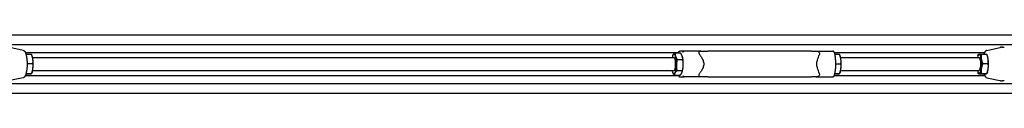
# Model space of a CAD drawing. Units: inches. Extents: x 87 to 325, y 7 to 268.
# Drawn here: x 184 to 260, y 249 to 254 of the extents above; entities that cross this region are included whole.
import ezdxf

# ---------------------------------------------------------------- set-up
doc = ezdxf.new("R2010")
doc.units = ezdxf.units.IN
doc.header["$LTSCALE"] = 12
doc.header["$MEASUREMENT"] = 0
doc.layers.add('Unified Visible', color=7, linetype='Continuous', lineweight=25)

msp = doc.modelspace()

# ---------------------------------------------------------------- linework, layer by layer
at = {"layer": 'Unified Visible'}
for p, q in [((177.782, 253.824), (262.046, 253.824)), ((178.532, 253.074), (263.907, 253.074)), ((184.155, 252.625), (183.124, 252.847)), ((184.32, 252.449), (234.573, 252.449)), ((184.358, 252.339), (184.78, 252.339)), ((234.298, 252.435), (234.723, 252.435)), ((235.018, 252.574), (234.678, 252.574)), ((236.298, 252.574), (235.018, 252.574)), ((236.298, 252.574), (236.836, 252.574)), ((244.797, 252.574), (236.836, 252.574)), ((244.797, 252.574), (245.166, 252.574)), ((245.166, 252.574), (246.446, 252.574)), ((246.551, 252.449), (258.119, 252.449)), ((246.581, 252.332), (246.955, 252.332)), ((257.605, 252.2), (257.637, 252.285)), ((257.862, 252.337), (258.287, 252.337)), ((258.284, 252.625), (259.426, 252.871)), ((184.47, 251.605), (184.895, 251.605)), ((184.834, 252.2), (184.811, 252.261)), ((184.871, 252.074), (234.222, 252.074)), ((234.118, 252.2), (234.122, 252.209)), ((234.471, 251.922), (234.896, 251.922)), ((234.854, 252.2), (234.854, 252.2)), ((246.653, 251.591), (247.066, 251.591)), ((247.006, 252.2), (246.981, 252.267)), ((247.042, 252.074), (257.708, 252.074)), ((257.975, 251.601), (258.4, 251.601)), ((258.34, 252.2), (258.317, 252.263)), ((184.358, 250.809), (184.578, 250.809)), ((184.369, 250.84), (184.794, 250.84)), ((184.834, 250.948), (184.802, 250.861)), ((184.871, 251.074), (234.222, 251.074)), ((234.118, 250.948), (234.119, 250.947)), ((234.448, 251.061), (234.873, 251.061)), ((234.854, 250.948), (234.851, 250.939)), ((246.581, 250.815), (246.746, 250.815)), ((246.584, 250.833), (246.962, 250.833)), ((247.006, 250.948), (246.975, 250.867)), ((247.042, 251.074), (257.708, 251.074)), ((257.605, 250.948), (257.628, 250.885)), ((257.658, 250.811), (258.083, 250.811)), ((257.874, 250.838), (258.299, 250.838)), ((258.34, 250.948), (258.308, 250.863)), ((178.532, 250.074), (263.907, 250.074)), ((184.155, 250.522), (183.124, 250.301)), ((184.32, 250.699), (234.573, 250.699)), ((234.25, 250.713), (234.675, 250.713)), ((234.678, 250.574), (235.018, 250.574)), ((236.298, 250.574), (235.018, 250.574)), ((236.836, 250.574), (236.298, 250.574)), ((236.836, 250.574), (244.797, 250.574)), ((245.166, 250.574), (244.797, 250.574)), ((245.166, 250.574), (246.446, 250.574)), ((246.551, 250.699), (258.119, 250.699)), ((258.284, 250.522), (259.426, 250.277)), ((177.782, 249.324), (276.532, 249.324))]:
    msp.add_line(p, q, dxfattribs=at)
for centre, start, end in [((259.367, 252.788), 93.7772, 131.04563), ((259.367, 250.36), 228.95437, 266.2228)]:
    msp.add_arc(centre, 0.0787, start, end, dxfattribs=at)
for centre, major_axis, start_param, end_param in [((234.221, 251.574), (0, 0.75), 5.64917, 6.696368), ((257.708, 251.574), (0, 0.75), 0.031735, 0.841069), ((257.708, 251.574), (0, 0.75), 5.267723, 6.31492), ((184.731, 251.574), (0, -0.75), 2.130795, 2.557575), ((184.731, 251.574), (0, -0.75), 1.083597, 2.130795), ((234.221, 251.574), (0, -0.75), 3.554775, 3.982661), ((234.221, 251.574), (0, -0.5), 6.25803, 9.449933), ((234.221, 251.574), (0, 0.75), 4.601973, 5.64917), ((234.751, 251.574), (0, -0.75), 2.507578, 2.557575), ((234.751, 251.574), (0, -0.75), 1.46038, 2.507578), ((246.903, 251.574), (0, -0.75), 2.114283, 2.557575), ((246.903, 251.574), (0, -0.75), 1.067085, 2.114283), ((257.708, 251.574), (0, -0.5), 6.25803, 9.449933), ((257.708, 251.574), (0, 0.75), 4.220525, 5.267723), ((258.237, 251.574), (0, -0.75), 2.12613, 2.557575), ((258.237, 251.574), (0, -0.75), 1.078932, 2.12613), ((184.731, 251.574), (0, -0.75), 0.584018, 1.083597), ((234.221, 251.574), (0, -0.75), 5.442117, 5.64917), ((234.221, 251.574), (0, -0.75), 5.64917, 6.696368), ((234.221, 251.574), (0, 0.75), 3.554775, 4.601973), ((234.751, 251.574), (0, -0.75), 0.584018, 1.46038), ((246.903, 251.574), (0, -0.75), 0.584018, 1.067085), ((257.708, 251.574), (0, -0.75), 5.442117, 6.31492), ((257.708, 251.574), (0, -0.75), 0.031735, 1.078932), ((258.237, 251.574), (0, -0.75), 0.584018, 1.078932)]:
    msp.add_ellipse(centre, major_axis=major_axis, ratio=0.249014, start_param=start_param, end_param=end_param, dxfattribs=at)
for points, knots in [([(184.155, 252.625), (184.184, 252.619), (184.21, 252.604), (184.266, 252.554), (184.291, 252.513), (184.344, 252.396), (184.369, 252.313), (184.407, 252.129), (184.421, 252.03), (184.441, 251.823), (184.446, 251.715), (184.448, 251.498), (184.444, 251.389), (184.429, 251.181), (184.417, 251.082), (184.384, 250.901), (184.364, 250.82), (184.315, 250.679), (184.286, 250.62), (184.222, 250.552), (184.192, 250.53), (184.155, 250.522)], [4.765894, 4.765894, 4.765894, 4.765894, 4.929885, 4.929885, 5.213764, 5.213764, 5.586719, 5.586719, 5.923047, 5.923047, 6.251022, 6.251022, 6.577055, 6.577055, 6.904325, 6.904325, 7.237766, 7.237766, 7.594058, 7.594058, 7.800477, 7.800477, 7.800477, 7.800477]), ([(234.589, 252.474), (234.589, 252.474), (234.589, 252.474), (234.589, 252.481), (234.589, 252.489), (234.591, 252.503), (234.593, 252.509), (234.599, 252.528), (234.606, 252.538), (234.623, 252.556), (234.633, 252.562), (234.655, 252.572), (234.666, 252.574), (234.678, 252.574)], [-0.0007544, -0.0007544, -0.0007544, -0.0007544, 0, 0, 0.0575374, 0.0575374, 0.1147941, 0.1147941, 0.2167906, 0.2167906, 0.3141985, 0.3141985, 0.4094421, 0.4094421, 0.4094421, 0.4094421]), ([(234.913, 252.474), (234.913, 252.474), (234.913, 252.474), (234.914, 252.481), (234.915, 252.489), (234.919, 252.503), (234.922, 252.509), (234.931, 252.528), (234.94, 252.538), (234.959, 252.556), (234.97, 252.562), (234.993, 252.572), (235.006, 252.574), (235.018, 252.574)], [-0.4094951, -0.4094951, -0.4094951, -0.4094951, -0.408742, -0.408742, -0.351303, -0.351303, -0.2941442, -0.2941442, -0.192322, -0.192322, -0.0950807, -0.0950807, 0, 0, 0, 0]), ([(236.207, 252.286), (236.206, 252.288), (236.204, 252.29), (236.179, 252.33), (236.162, 252.367), (236.146, 252.437), (236.147, 252.467), (236.161, 252.512), (236.173, 252.529), (236.202, 252.553), (236.218, 252.561), (236.255, 252.571), (236.274, 252.574), (236.296, 252.574), (236.297, 252.574), (236.298, 252.574)], [3.111977, 3.111977, 3.111977, 3.111977, 3.134145, 3.134145, 3.495624, 3.495624, 3.831331, 3.831331, 4.113783, 4.113783, 4.331272, 4.331272, 4.525659, 4.525659, 4.533322, 4.533322, 4.533322, 4.533322]), ([(236.207, 252.286), (236.248, 252.225), (236.291, 252.161), (236.378, 252.014), (236.423, 251.931), (236.49, 251.759), (236.513, 251.669), (236.513, 251.479), (236.49, 251.389), (236.423, 251.217), (236.378, 251.134), (236.291, 250.987), (236.248, 250.923), (236.207, 250.862)], [4.567884, 4.567884, 4.567884, 4.567884, 5.177941, 5.177941, 5.9016, 5.9016, 6.62526, 6.62526, 7.348919, 7.348919, 8.072579, 8.072579, 8.682635, 8.682635, 8.682635, 8.682635]), ([(245.166, 252.574), (245.172, 252.574), (245.179, 252.574), (245.207, 252.572), (245.228, 252.568), (245.27, 252.556), (245.29, 252.547), (245.331, 252.522), (245.35, 252.506), (245.386, 252.464), (245.401, 252.437), (245.414, 252.387), (245.416, 252.367), (245.414, 252.327), (245.411, 252.306), (245.405, 252.286)], [7.205546, 7.205546, 7.205546, 7.205546, 7.267458, 7.267458, 7.458652, 7.458652, 7.659522, 7.659522, 7.922428, 7.922428, 8.250691, 8.250691, 8.451977, 8.451977, 8.657925, 8.657925, 8.657925, 8.657925]), ([(245.405, 250.862), (245.385, 250.923), (245.362, 250.987), (245.309, 251.134), (245.279, 251.217), (245.231, 251.389), (245.214, 251.479), (245.214, 251.669), (245.231, 251.759), (245.279, 251.931), (245.309, 252.014), (245.362, 252.161), (245.385, 252.225), (245.405, 252.286)], [4.567884, 4.567884, 4.567884, 4.567884, 5.177941, 5.177941, 5.9016, 5.9016, 6.62526, 6.62526, 7.348919, 7.348919, 8.072579, 8.072579, 8.682635, 8.682635, 8.682635, 8.682635]), ([(246.53, 252.515), (246.53, 252.515), (246.529, 252.516), (246.525, 252.528), (246.518, 252.538), (246.502, 252.556), (246.492, 252.562), (246.47, 252.572), (246.458, 252.574), (246.446, 252.574)], [0.1110138, 0.1110138, 0.1110138, 0.1110138, 0.1147941, 0.1147941, 0.2167906, 0.2167906, 0.3141985, 0.3141985, 0.4094421, 0.4094421, 0.4094421, 0.4094421]), ([(246.53, 252.515), (246.56, 252.43), (246.584, 252.328), (246.622, 252.108), (246.635, 251.99), (246.651, 251.748), (246.654, 251.623), (246.65, 251.376), (246.643, 251.254), (246.619, 251.023), (246.602, 250.915), (246.566, 250.75), (246.549, 250.688), (246.53, 250.633)], [5.326106, 5.326106, 5.326106, 5.326106, 5.687115, 5.687115, 6.021251, 6.021251, 6.349064, 6.349064, 6.675849, 6.675849, 7.005225, 7.005225, 7.240264, 7.240264, 7.240264, 7.240264]), ([(258.284, 252.625), (258.255, 252.619), (258.229, 252.604), (258.173, 252.554), (258.148, 252.513), (258.108, 252.426), (258.093, 252.384), (258.08, 252.337)], [1.6243013, 1.6243013, 1.6243013, 1.6243013, 1.7882923, 1.7882923, 2.0721718, 2.0721718, 2.2788365, 2.2788365, 2.2788365, 2.2788365]), ([(259.362, 252.866), (259.365, 252.867), (259.367, 252.867), (259.373, 252.867), (259.376, 252.867), (259.382, 252.867), (259.385, 252.867), (259.392, 252.867), (259.395, 252.867), (259.402, 252.867), (259.405, 252.867), (259.409, 252.867)], [-4.3223374, -4.3223374, -4.3223374, -4.3223374, -4.2162409, -4.2162409, -4.1101444, -4.1101444, -4.0040479, -4.0040479, -3.8979515, -3.8979515, -3.791855, -3.791855, -3.791855, -3.791855]), ([(259.489, 252.872), (259.483, 252.873), (259.479, 252.873), (259.47, 252.873), (259.466, 252.873), (259.458, 252.873), (259.455, 252.873), (259.448, 252.873), (259.445, 252.873), (259.44, 252.873), (259.438, 252.873), (259.433, 252.872), (259.431, 252.872), (259.426, 252.871)], [7.0884464, 7.0884464, 7.0884464, 7.0884464, 7.1666629, 7.1666629, 7.2448793, 7.2448793, 7.3230958, 7.3230958, 7.4013123, 7.4013123, 7.4404206, 7.4404206, 7.4795288, 7.4795288, 7.4795288, 7.4795288]), ([(259.489, 252.872), (259.501, 252.872), (259.513, 252.871), (259.536, 252.87), (259.548, 252.87), (259.57, 252.869), (259.581, 252.869), (259.601, 252.868), (259.61, 252.868), (259.627, 252.868), (259.634, 252.867), (259.639, 252.867)], [-3.2163472, -3.2163472, -3.2163472, -3.2163472, -3.0231382, -3.0231382, -2.8299292, -2.8299292, -2.6367201, -2.6367201, -2.4435111, -2.4435111, -2.2503021, -2.2503021, -2.2503021, -2.2503021]), ([(236.298, 250.574), (236.291, 250.574), (236.285, 250.574), (236.258, 250.576), (236.24, 250.58), (236.207, 250.592), (236.193, 250.601), (236.168, 250.625), (236.159, 250.642), (236.147, 250.684), (236.147, 250.711), (236.157, 250.761), (236.164, 250.781), (236.182, 250.821), (236.193, 250.842), (236.207, 250.862)], [7.205546, 7.205546, 7.205546, 7.205546, 7.267458, 7.267458, 7.458652, 7.458652, 7.659522, 7.659522, 7.922428, 7.922428, 8.250691, 8.250691, 8.451977, 8.451977, 8.657925, 8.657925, 8.657925, 8.657925]), ([(245.405, 250.862), (245.405, 250.86), (245.406, 250.857), (245.417, 250.818), (245.418, 250.78), (245.401, 250.711), (245.385, 250.681), (245.344, 250.636), (245.321, 250.618), (245.276, 250.595), (245.255, 250.587), (245.21, 250.577), (245.189, 250.574), (245.167, 250.574), (245.167, 250.574), (245.166, 250.574)], [3.111977, 3.111977, 3.111977, 3.111977, 3.134145, 3.134145, 3.495624, 3.495624, 3.831331, 3.831331, 4.113783, 4.113783, 4.331272, 4.331272, 4.525659, 4.525659, 4.533322, 4.533322, 4.533322, 4.533322]), ([(258.08, 250.811), (258.086, 250.79), (258.092, 250.77), (258.124, 250.679), (258.153, 250.62), (258.217, 250.552), (258.247, 250.53), (258.284, 250.522)], [4.0043488, 4.0043488, 4.0043488, 4.0043488, 4.096173, 4.096173, 4.4524649, 4.4524649, 4.658884, 4.658884, 4.658884, 4.658884]), ([(234.589, 250.674), (234.589, 250.674), (234.589, 250.674), (234.589, 250.666), (234.589, 250.659), (234.591, 250.645), (234.593, 250.638), (234.599, 250.62), (234.606, 250.61), (234.623, 250.592), (234.633, 250.585), (234.655, 250.576), (234.666, 250.574), (234.678, 250.574)], [-0.4094951, -0.4094951, -0.4094951, -0.4094951, -0.408742, -0.408742, -0.351303, -0.351303, -0.2941442, -0.2941442, -0.192322, -0.192322, -0.0950807, -0.0950807, 0, 0, 0, 0]), ([(234.913, 250.674), (234.913, 250.674), (234.913, 250.674), (234.914, 250.666), (234.915, 250.659), (234.919, 250.645), (234.922, 250.638), (234.931, 250.62), (234.94, 250.61), (234.959, 250.592), (234.97, 250.585), (234.993, 250.576), (235.006, 250.574), (235.018, 250.574)], [-0.0007544, -0.0007544, -0.0007544, -0.0007544, 0, 0, 0.0575374, 0.0575374, 0.1147941, 0.1147941, 0.2167906, 0.2167906, 0.3141985, 0.3141985, 0.4094421, 0.4094421, 0.4094421, 0.4094421]), ([(246.53, 250.633), (246.53, 250.633), (246.529, 250.632), (246.525, 250.62), (246.518, 250.61), (246.502, 250.592), (246.492, 250.585), (246.47, 250.576), (246.458, 250.574), (246.446, 250.574)], [-0.2979181, -0.2979181, -0.2979181, -0.2979181, -0.2941442, -0.2941442, -0.192322, -0.192322, -0.0950807, -0.0950807, 0, 0, 0, 0]), ([(259.409, 250.28), (259.405, 250.28), (259.402, 250.28), (259.395, 250.28), (259.392, 250.28), (259.385, 250.281), (259.382, 250.281), (259.376, 250.281), (259.373, 250.281), (259.367, 250.281), (259.365, 250.281), (259.362, 250.281)], [-0.5304824, -0.5304824, -0.5304824, -0.5304824, -0.4243859, -0.4243859, -0.3182894, -0.3182894, -0.2121929, -0.2121929, -0.1060965, -0.1060965, 0, 0, 0, 0]), ([(259.426, 250.277), (259.429, 250.276), (259.431, 250.276), (259.436, 250.275), (259.438, 250.275), (259.444, 250.275), (259.447, 250.275), (259.454, 250.275), (259.457, 250.275), (259.464, 250.275), (259.468, 250.275), (259.477, 250.275), (259.482, 250.275), (259.487, 250.275), (259.488, 250.275), (259.489, 250.276)], [7.1467967, 7.1467967, 7.1467967, 7.1467967, 7.1708003, 7.1708003, 7.2149547, 7.2149547, 7.2932032, 7.2932032, 7.3714517, 7.3714517, 7.4497002, 7.4497002, 7.5279487, 7.5279487, 7.5380393, 7.5380393, 7.5380393, 7.5380393]), ([(259.639, 250.28), (259.634, 250.28), (259.627, 250.28), (259.61, 250.28), (259.601, 250.28), (259.581, 250.279), (259.57, 250.279), (259.548, 250.278), (259.536, 250.277), (259.513, 250.276), (259.501, 250.276), (259.489, 250.276)], [-1.1936705, -1.1936705, -1.1936705, -1.1936705, -1.0004615, -1.0004615, -0.8072524, -0.8072524, -0.6140434, -0.6140434, -0.4208344, -0.4208344, -0.2276254, -0.2276254, -0.2276254, -0.2276254])]:
    msp.add_open_spline(points, degree=3, knots=knots, dxfattribs=at)
for points, weights in [([(184.89, 251.972), (184.863, 252.143), (184.78, 252.339)], [1, 1.0379548493, 1]), ([(234.146, 252.261), (234.192, 252.342), (234.298, 252.435)], [1, 1.0379548493, 1]), ([(234.298, 252.435), (234.292, 252.297), (234.332, 252.178)], [1, 1.0379548493, 1]), ([(234.862, 252.178), (234.822, 252.297), (234.723, 252.435)], [1, 1.0379548493, 1]), ([(247.063, 251.962), (247.037, 252.134), (246.955, 252.332)], [1, 1.0379548493, 1]), ([(257.637, 252.285), (257.641, 252.297), (257.646, 252.31)], [1.00422735798, 1.00224666618, 1]), ([(257.646, 252.31), (257.652, 252.317), (257.702, 252.324)], [1, 1.0379548493, 1]), ([(257.702, 252.324), (257.752, 252.33), (257.862, 252.337)], [1, 1.0379548493, 1]), ([(257.862, 252.337), (257.84, 252.14), (257.866, 251.969)], [1, 1.0379548493, 1]), ([(258.396, 251.969), (258.37, 252.14), (258.287, 252.337)], [1, 1.0379548493, 1]), ([(184.446, 251.663), (184.457, 251.635), (184.47, 251.605)], [1.00938513352, 1.00548531651, 1]), ([(184.47, 251.605), (184.458, 251.575), (184.447, 251.545)], [1, 1.00553197585, 1.00945136425]), ([(184.895, 251.605), (184.916, 251.802), (184.89, 251.972)], [1, 1.0379548493, 1]), ([(184.896, 251.223), (184.92, 251.4), (184.895, 251.605)], [1, 1.0379548493, 1]), ([(234.122, 252.209), (234.132, 252.235), (234.146, 252.261)], [1.01628060893, 1.01182350145, 1]), ([(234.332, 252.178), (234.372, 252.059), (234.471, 251.922)], [1, 1.0379548493, 1]), ([(234.471, 251.922), (234.413, 251.691), (234.407, 251.491)], [1, 1.0379548493, 1]), ([(234.896, 251.922), (234.902, 252.059), (234.862, 252.178)], [1, 1.0379548493, 1]), ([(234.937, 251.491), (234.942, 251.691), (234.896, 251.922)], [1, 1.0379548493, 1]), ([(247.066, 251.591), (247.089, 251.79), (247.063, 251.962)], [1, 1.0379548493, 1]), ([(247.067, 251.212), (247.091, 251.388), (247.066, 251.591)], [1, 1.0379548493, 1]), ([(257.866, 251.969), (257.893, 251.799), (257.975, 251.601)], [1, 1.0379548493, 1]), ([(257.975, 251.601), (257.896, 251.397), (257.872, 251.22)], [1, 1.0379548493, 1]), ([(258.4, 251.601), (258.422, 251.799), (258.396, 251.969)], [1, 1.0379548493, 1]), ([(258.402, 251.22), (258.426, 251.397), (258.4, 251.601)], [1, 1.0379548493, 1]), ([(184.369, 250.84), (184.368, 250.84), (184.367, 250.84)], [1, 1.00022131866, 1.00044005626]), ([(184.368, 250.844), (184.368, 250.842), (184.369, 250.84)], [1.00059460089, 1.00029966641, 1]), ([(184.578, 250.809), (184.688, 250.817), (184.738, 250.824)], [1, 1.0379548493, 1]), ([(184.738, 250.824), (184.788, 250.832), (184.794, 250.84)], [1, 1.0379548493, 1]), ([(184.794, 250.84), (184.873, 251.045), (184.896, 251.223)], [1, 1.0379548493, 1]), ([(234.25, 250.713), (234.16, 250.839), (234.119, 250.947)], [1, 1.03453088546, 1.00623016586]), ([(234.296, 250.887), (234.251, 250.806), (234.25, 250.713)], [1, 1.0379548493, 1]), ([(234.448, 251.061), (234.342, 250.968), (234.296, 250.887)], [1, 1.0379548493, 1]), ([(234.407, 251.491), (234.402, 251.292), (234.448, 251.061)], [1, 1.0379548493, 1]), ([(234.675, 250.713), (234.78, 250.806), (234.826, 250.887)], [1, 1.0379548493, 1]), ([(234.826, 250.887), (234.872, 250.968), (234.873, 251.061)], [1, 1.0379548493, 1]), ([(234.873, 251.061), (234.931, 251.292), (234.937, 251.491)], [1, 1.0379548493, 1]), ([(246.746, 250.815), (246.857, 250.82), (246.907, 250.824)], [1, 1.0379548493, 1]), ([(246.907, 250.824), (246.957, 250.828), (246.962, 250.833)], [1, 1.0379548493, 1]), ([(246.962, 250.833), (247.042, 251.036), (247.067, 251.212)], [1, 1.0379548493, 1]), ([(257.658, 250.811), (257.642, 250.849), (257.628, 250.885)], [1, 1.00712803511, 1.01157873726]), ([(257.713, 250.824), (257.663, 250.818), (257.658, 250.811)], [1, 1.0379548493, 1]), ([(257.874, 250.838), (257.763, 250.831), (257.713, 250.824)], [1, 1.0379548493, 1]), ([(257.872, 251.22), (257.849, 251.043), (257.874, 250.838)], [1, 1.0379548493, 1]), ([(258.083, 250.811), (258.193, 250.818), (258.243, 250.824)], [1, 1.0379548493, 1]), ([(258.243, 250.824), (258.293, 250.831), (258.299, 250.838)], [1, 1.0379548493, 1]), ([(258.299, 250.838), (258.378, 251.043), (258.402, 251.22)], [1, 1.0379548493, 1])]:
    msp.add_rational_spline(points, weights, degree=2, dxfattribs=at)
for points in [[(234.569, 252.435), (234.577, 252.463), (234.586, 252.49), (234.595, 252.515)], [(259.409, 252.867), (259.409, 252.867), (259.409, 252.867), (259.409, 252.867)], [(234.595, 250.633), (234.586, 250.658), (234.577, 250.685), (234.569, 250.713)], [(259.409, 250.28), (259.409, 250.28), (259.409, 250.28), (259.409, 250.28)]]:
    msp.add_open_spline(points, degree=3, dxfattribs=at)

doc.saveas('drawing.dxf')
